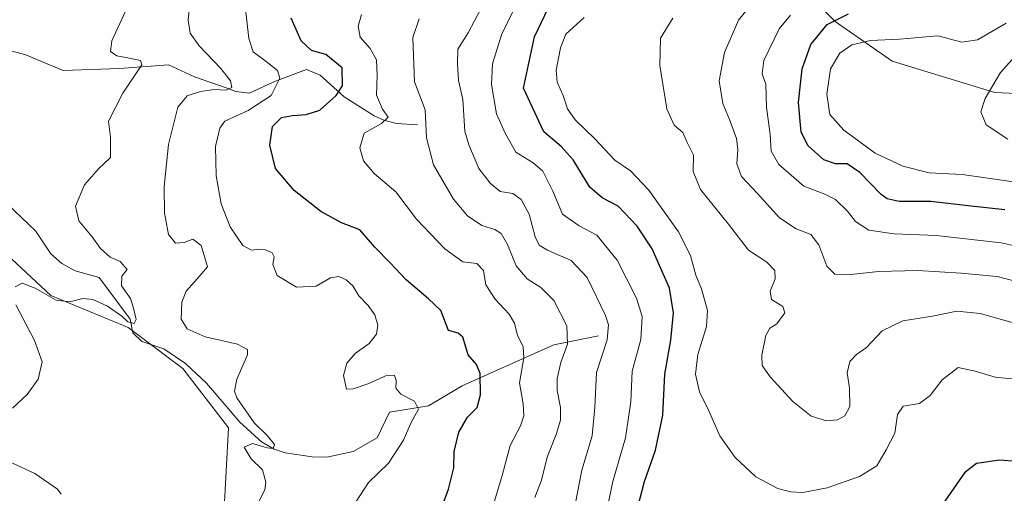
# Model space of a CAD drawing. Units: metres. Extents: x 618895 to 622381, y 4657724 to 4660096.
# Drawn here: x 620153 to 620423, y 4659192 to 4659322 of the extents above; entities that cross this region are included whole.
import ezdxf

# ---------------------------------------------------------------- set-up
doc = ezdxf.new("R2010")
doc.units = ezdxf.units.M
doc.header["$MEASUREMENT"] = 0
for name, color, linetype, lineweight in [('Arbolado forestal CxS', 92, 'Continuous', 0), ('Corriente natural lineal', 142, 'Continuous', 13), ('Curva de nivel maestra', 30, 'Continuous', 30), ('Curva de nivel normal', 30, 'Continuous', 0)]:
    doc.layers.add(name, color=color, linetype=linetype, lineweight=lineweight)

msp = doc.modelspace()

# ---------------------------------------------------------------- linework, layer by layer
at = {"layer": 'Arbolado forestal CxS', "color": 92, "linetype": 'Continuous', "lineweight": 0}
for points in [[(620369.2795000002, 4659328.910300001, 343.0598000000027), (620376.5060999999, 4659321.521500001, 348.7097000000067), (620392.1079000002, 4659310.593900001, 356.2727000000014), (620420.3438999997, 4659301.9791, 359.7072000000044), (620461.6212999999, 4659300.0341, 367.9752000000008), (620464.3435000004, 4659294.586300001, 368.2155999999959), (620478.8623000003, 4659292.771299999, 368.0513999999966), (620497.0119000003, 4659289.139699999, 367.8457000000053), (620515.1608999996, 4659281.876900001, 367.1505999999936), (620545.1067000004, 4659277.337300001, 365.5531999999948), (620560.5336999996, 4659275.5209, 365.8224000000046), (620578.6821, 4659267.350099999, 366.0733999999939), (620596.8309000004, 4659251.9169, 364.545299999998), (620612.2578999996, 4659243.7459, 364.0190000000002), (620621.9808999998, 4659242.6801, 365.6684999999998), (620629.9556999998, 4659274.9505, 363.3518999999943), (620633.5043000003, 4659310.429300001, 356.9375), (620658.3403000003, 4659340.5867, 352.8603000000003)], [(620658.3403000003, 4659340.5867, 352.8603000000003), (620633.5043000003, 4659310.429300001, 356.9375), (620629.9556999998, 4659274.9505, 363.3518999999943), (620621.9808999998, 4659242.6801, 365.6684999999998), (620612.2578999996, 4659243.7459, 364.0190000000002), (620596.8309000004, 4659251.9169, 364.545299999998), (620578.6821, 4659267.350099999, 366.0733999999939), (620560.5336999996, 4659275.5209, 365.8224000000046), (620545.1067000004, 4659277.337300001, 365.5531999999948), (620515.1608999996, 4659281.876900001, 367.1505999999936), (620497.0119000003, 4659289.139699999, 367.8457000000053), (620478.8623000003, 4659292.771299999, 368.0513999999966), (620464.3435000004, 4659294.586300001, 368.2155999999959), (620461.6212999999, 4659300.0341, 367.9752000000008), (620420.3438999997, 4659301.9791, 359.7072000000044), (620392.1079000002, 4659310.593900001, 356.2727000000014), (620376.5060999999, 4659321.521500001, 348.7097000000067), (620369.2795000002, 4659328.910300001, 343.0598000000027)], [(620658.3403000003, 4659340.5867, 352.8603000000003), (620633.5043000003, 4659310.429300001, 356.9375), (620629.9556999998, 4659274.9505, 363.3518999999943), (620621.9808999998, 4659242.6801, 365.6684999999998), (620612.2578999996, 4659243.7459, 364.0190000000002), (620596.8309000004, 4659251.9169, 364.545299999998), (620578.6821, 4659267.350099999, 366.0733999999939), (620560.5336999996, 4659275.5209, 365.8224000000046), (620545.1067000004, 4659277.337300001, 365.5531999999948), (620515.1608999996, 4659281.876900001, 367.1505999999936), (620497.0119000003, 4659289.139699999, 367.8457000000053), (620478.8623000003, 4659292.771299999, 368.0513999999966), (620464.3435000004, 4659294.586300001, 368.2155999999959), (620461.6212999999, 4659300.0341, 367.9752000000008), (620420.3438999997, 4659301.9791, 359.7072000000044), (620392.1079000002, 4659310.593900001, 356.2727000000014), (620376.5060999999, 4659321.521500001, 348.7097000000067), (620369.2795000002, 4659328.910300001, 343.0598000000027)], [(620148.7141000004, 4658993.602299999, 293.434500000003), (620176.2329000002, 4658991.100500001, 293.4389999999985), (620184.9889000002, 4659002.358100001, 291.7103000000061), (620179.9857000001, 4659027.374700001, 289.5421000000061), (620177.4842999997, 4659042.3847, 288.8895000000048), (620159.9725000003, 4659056.1437, 287.7258000000002), (620152.4675000003, 4659068.652100001, 284.3279999999941), (620164.9763000002, 4659086.163899999, 285.1147999999957), (620189.9937000005, 4659102.424500001, 286.7970999999961), (620201.2516999999, 4659121.187100001, 287.8911999999983), (620205.0044999998, 4659142.451300001, 288.2973999999958), (620208.7572999997, 4659163.715500001, 289.8913999999932), (620208.7577000001, 4659186.2305, 289.0240999999951), (620210.0087000001, 4659209.996300001, 289.8478999999934), (620197.5003000004, 4659226.257099999, 288.2568000000028), (620182.4902999997, 4659237.5145, 286.1671999999962), (620161.2254999997, 4659246.270300001, 284.6367000000027), (620143.7138999999, 4659262.531099999, 282.786500000002)], [(620143.7138999999, 4659262.531099999, 282.786500000002), (620161.2254999997, 4659246.270300001, 284.6367000000027), (620182.4902999997, 4659237.5145, 286.1671999999962), (620197.5003000004, 4659226.257099999, 288.2568000000028), (620210.0087000001, 4659209.996300001, 289.8478999999934), (620208.7577000001, 4659186.2305, 289.0240999999951), (620208.7572999997, 4659163.715500001, 289.8913999999932), (620205.0044999998, 4659142.451300001, 288.2973999999958), (620201.2516999999, 4659121.187100001, 287.8911999999983), (620189.9937000005, 4659102.424500001, 286.7970999999961), (620164.9763000002, 4659086.163899999, 285.1147999999957), (620152.4675000003, 4659068.652100001, 284.3279999999941), (620159.9725000003, 4659056.1437, 287.7258000000002), (620177.4842999997, 4659042.3847, 288.8895000000048), (620179.9857000001, 4659027.374700001, 289.5421000000061), (620184.9889000002, 4659002.358100001, 291.7103000000061), (620176.2329000002, 4658991.100500001, 293.4389999999985), (620148.7141000004, 4658993.602299999, 293.434500000003)], [(620143.7138999999, 4659262.531099999, 282.786500000002), (620161.2254999997, 4659246.270300001, 284.6367000000027), (620182.4902999997, 4659237.5145, 286.1671999999962), (620197.5003000004, 4659226.257099999, 288.2568000000028), (620210.0087000001, 4659209.996300001, 289.8478999999934), (620208.7577000001, 4659186.2305, 289.0240999999951), (620208.7572999997, 4659163.715500001, 289.8913999999932), (620205.0044999998, 4659142.451300001, 288.2973999999958), (620201.2516999999, 4659121.187100001, 287.8911999999983), (620189.9937000005, 4659102.424500001, 286.7970999999961), (620164.9763000002, 4659086.163899999, 285.1147999999957), (620152.4675000003, 4659068.652100001, 284.3279999999941), (620159.9725000003, 4659056.1437, 287.7258000000002), (620177.4842999997, 4659042.3847, 288.8895000000048), (620179.9857000001, 4659027.374700001, 289.5421000000061), (620184.9889000002, 4659002.358100001, 291.7103000000061), (620176.2329000002, 4658991.100500001, 293.4389999999985), (620148.7141000004, 4658993.602299999, 293.434500000003)]]:
    msp.add_polyline3d(points, dxfattribs=at)
at = {"layer": 'Corriente natural lineal', "color": 142, "linetype": 'Continuous', "lineweight": 13}
for points in [[(620261.8601000002, 4659293.090100001, 307.769100000005), (620256.0800999999, 4659293.530099999, 305.9226999999955), (620252.6201, 4659294.370100001, 304.6538), (620249.9901000002, 4659295.550100001, 303.6732000000048), (620241.7301000003, 4659300.8101, 299.7452000000048), (620235.2100999998, 4659306.770099999, 297.5), (620231.4401000004, 4659308.270099999, 297.2786999999953), (620222.9301000005, 4659305.0801, 294.5053000000044), (620215.6401000004, 4659301.8101, 291.3386000000028), (620212.0301000001, 4659302.2301, 290.0951000000059), (620209.6001000004, 4659303.2301, 289.710500000001), (620200.6700999998, 4659306.2601, 287.854800000001), (620193.5201000003, 4659309.600099999, 286.5849000000017), (620180.1201, 4659308.600099999, 284.178899999999), (620164.6101000002, 4659308.050100001, 281.8595999999961), (620154.1052000001, 4659312.384099999, 280.6255999999994), (620147.7551999995, 4659314.077400001, 280.0344999999944), (620136.8525, 4659316.601100001, 278.4042999999947)], [(620311.5800999999, 4659235.2601, 312.8074000000051), (620299.3000999996, 4659232.7401, 307.5188999999955), (620274.1501000002, 4659221.4801, 298.5524000000005), (620264.8701, 4659216.030099999, 296.0908999999957), (620254.1700999998, 4659214.270099999, 293.734500000006), (620250.7801000001, 4659207.2301, 292.6621000000014), (620244.1801000005, 4659203.4901, 292.1575000000012), (620236.9600999998, 4659201.940099999, 291.5714000000008), (620232.9801000003, 4659202.050100001, 291.3904000000039), (620225.5401, 4659203.0801, 290.6214000000036), (620222.5201000003, 4659204.090100001, 290.3747000000003), (620219.0301000001, 4659206.140100001, 290.1263999999938), (620213.1101000002, 4659211.5001, 289.7982000000048), (620203.9401000004, 4659222.190099999, 288.9199999999983), (620198.2200999996, 4659227.6601, 288.2375999999931), (620192.2200999996, 4659231.610099999, 287.1055999999954), (620186.2401000002, 4659233.670100001, 287.1153000000049), (620183.7200999996, 4659236.0601, 286.5950000000012), (620183.0100999996, 4659239.8301, 285.5914000000048), (620174.5301000001, 4659251.2301, 283.7853000000032), (620167.9001000002, 4659253.0601, 282.7788), (620164.2901, 4659255.0601, 282.4122999999963), (620161.2600999996, 4659257.7401, 282.0893000000069), (620157.0701000001, 4659264.0001, 281.5356999999931), (620141.7301000003, 4659278.4901, 280.4091999999946)]]:
    msp.add_polyline3d(points, dxfattribs=at)
at = {"layer": 'Curva de nivel maestra', "color": 30, "linetype": 'Continuous', "lineweight": 30, "flags": 128}
for points, elevation in [([(620320.3300000001, 4659180.4801), (620324.2100000001, 4659195.2301), (620327.1500000004, 4659203.870100001), (620329.2000000002, 4659213.4801), (620329.7999999998, 4659224.700099999), (620331.4199999999, 4659234.0701), (620332.1699999999, 4659241.520099999), (620331.0499999998, 4659248.3301), (620326.2699999996, 4659259.090100001), (620322.1500000004, 4659265.300100001), (620316.9800000006, 4659270.800100001), (620312.5599999996, 4659273.050100001), (620309.1600000003, 4659275.9801), (620304.5899999999, 4659283.520099999), (620301.2699999996, 4659287.1601), (620296.5700000003, 4659291.1601), (620290.9400000004, 4659303.1501), (620293.9900000002, 4659317.270099999), (620297.7699999996, 4659325.1801)], 325), ([(620423.0300000003, 4659269.7601), (620413.7999999998, 4659270.8201), (620402.7800000003, 4659272.120100001), (620394.0599999996, 4659272.110099999), (620390.7599999999, 4659272.8101), (620389.1699999999, 4659273.9901), (620383.2599999999, 4659280.0801), (620379.7800000003, 4659282.450099999), (620376.5499999998, 4659282.4101), (620373.4199999999, 4659283.550100001), (620369.0599999996, 4659287.390100001), (620367.1299999999, 4659291.110099999), (620366.4800000006, 4659299.280099999), (620367.4000000004, 4659308.4801), (620369.8600000005, 4659315.1501), (620374.2800000003, 4659320.620100001), (620380.1900000004, 4659323.600099999)], 350), ([(620266.0599999996, 4659181.4801), (620270.3600000005, 4659193.100099999), (620271.8499999996, 4659198.960100001), (620271.9600000001, 4659203.440099999), (620273.2000000002, 4659208.8201), (620275.6200000001, 4659212.880100001), (620278.2800000003, 4659215.5801), (620279.2000000002, 4659219.020099999), (620279.0800000001, 4659224.9001), (620278.0599999996, 4659227.360099999), (620275.79, 4659229.960100001), (620274.3600000005, 4659234.8201), (620273, 4659235.9801), (620270.4000000004, 4659236.690099999), (620268.2999999998, 4659242.1601), (620264.8600000005, 4659245.350099999), (620258.7800000003, 4659250.600099999), (620254.3499999996, 4659255.2301), (620250.1600000003, 4659259.5101), (620246.0800000001, 4659264.270099999), (620241.0599999996, 4659266.220100001), (620235.3399999999, 4659269.3101), (620228.0099999999, 4659275.0601), (620222.8799999999, 4659281.1801), (620221.3099999996, 4659287.5801), (620222.0599999996, 4659292.6501), (620224.5800000001, 4659295.1801), (620227.5499999998, 4659295.710100001), (620231.3300000001, 4659295.920100001), (620235.0700000003, 4659297.1501), (620239.5599999996, 4659301.130100001), (620241.3200000003, 4659303.860099999), (620241.2400000002, 4659308.790100001), (620236.7100000001, 4659312.4001), (620232.75, 4659313.550100001), (620229.9600000001, 4659316.130100001), (620227.2199999997, 4659322.380100001)], 300), ([(620426.2400000002, 4659200.770099999), (620421.6299999999, 4659201.120100001), (620415.3300000001, 4659200.170100001), (620412, 4659197.610099999), (620406, 4659188.920100001)], 325)]:
    msp.add_lwpolyline(points, dxfattribs=dict(at, elevation=elevation))
at = {"layer": 'Curva de nivel normal', "color": 30, "linetype": 'Continuous', "lineweight": 0, "flags": 128}
for points, elevation in [([(620216.9100000003, 4659186.8201), (620220.0199999996, 4659192.9801), (620220.2699999996, 4659195.0801), (620219.3200000003, 4659198.4801), (620216.2699999996, 4659201.4801), (620214.2699999996, 4659204.6501), (620216.6399999997, 4659205.6501), (620220.6100000005, 4659204.450099999), (620222.2800000003, 4659204.3101), (620222.6600000003, 4659205.420100001), (620220.75, 4659207.770099999), (620217.0099999999, 4659211.360099999), (620212.29, 4659218.220100001), (620211.6600000003, 4659219.9901), (620212.2999999998, 4659223.3201), (620215.2000000002, 4659230.030099999), (620215.2000000002, 4659231.4301), (620212.4900000002, 4659232.940099999), (620203.6100000005, 4659234.9101), (620198.7100000001, 4659237.100099999), (620197.0199999996, 4659239.8201), (620197.1600000003, 4659244.4801), (620198.3600000005, 4659247.4801), (620201.4100000003, 4659250.8201), (620204.25, 4659254.1601), (620202.5499999998, 4659260.020099999), (620200.2400000002, 4659261.7501), (620197.8300000001, 4659260.8301), (620195.4800000006, 4659260.640100001), (620193.5199999996, 4659263.020099999), (620192.4199999999, 4659268.920100001), (620192.3300000001, 4659276.1601), (620193.5, 4659287.7601), (620196.1200000001, 4659297.970100001), (620198.6500000004, 4659301.120100001), (620202.2999999998, 4659302.3101), (620206.1200000001, 4659302.8301), (620209.3300000001, 4659302.6601), (620210.9400000004, 4659303.370100001), (620210.5999999996, 4659305.2401), (620207.8799999999, 4659308.620100001), (620201.9900000002, 4659314.8201), (620199.5199999996, 4659318.290100001), (620198.9000000004, 4659321.840100001), (620199.5300000003, 4659327.520099999)], 290), ([(620245, 4659189.780099999), (620248.4299999997, 4659194.9301), (620253.9400000004, 4659200.2601), (620258.0099999999, 4659206.600099999), (620260.0300000003, 4659211.2301), (620262.1100000005, 4659215.130100001), (620261.0599999996, 4659217.270099999), (620257.3099999996, 4659219.220100001), (620255.9699999997, 4659220.8201), (620255.9900000002, 4659222.950099999), (620255.5199999996, 4659224.350099999), (620253.54, 4659224.420100001), (620248.54, 4659222.170100001), (620244.2100000001, 4659220.710100001), (620242.4000000004, 4659220.5701), (620241.54, 4659224.3101), (620242.4900000002, 4659227.7601), (620244.7800000003, 4659230.4101), (620248.5800000001, 4659233.110099999), (620250.6600000003, 4659235.700099999), (620251.0099999999, 4659238.1801), (620250.1399999997, 4659240.970100001), (620248.3700000001, 4659243.530099999), (620245.7400000002, 4659246.2401), (620244.1600000003, 4659248.920100001), (620242.3200000003, 4659250.620100001), (620240.3200000003, 4659251.520099999), (620237.9900000002, 4659251.140100001), (620234.0800000001, 4659248.890100001), (620228.7100000001, 4659248.5801), (620223.3700000001, 4659251.790100001), (620222.2100000001, 4659254.780099999), (620222.5599999996, 4659256.9101), (620222.0199999996, 4659257.9801), (620220.1699999999, 4659258.800100001), (620218.2800000003, 4659259.0001), (620216.2999999998, 4659258.700099999), (620213.9000000004, 4659260.020099999), (620210.4900000002, 4659265.090100001), (620208.0099999999, 4659271.470100001), (620206.6500000004, 4659279.1501), (620206.4800000006, 4659287.1501), (620207.6600000003, 4659292.1801), (620209.0099999999, 4659294.140100001), (620215.3700000001, 4659297.0601), (620221.7000000002, 4659301.1501), (620224.0599999996, 4659305.940099999), (620223.4900000002, 4659308.020099999), (620220.3200000003, 4659310.4801), (620216.7699999996, 4659313.1501), (620215.6100000005, 4659316.780099999), (620214.54, 4659325.6601)], 295), ([(620304.6299999999, 4659186.0601), (620306.9600000001, 4659198.370100001), (620309.7999999998, 4659207.800100001), (620310.5800000001, 4659215.6501), (620310.9600000001, 4659225.1501), (620313.8899999997, 4659234.1501), (620314.2699999996, 4659238.270099999), (620313.4800000006, 4659240.8201), (620308.4500000002, 4659251.2601), (620304.0099999999, 4659255.920100001), (620297.5999999996, 4659258.720100001), (620295.2699999996, 4659260.100099999), (620294.1500000004, 4659262.350099999), (620292.4900000002, 4659268.630100001), (620290.3700000001, 4659272.6501), (620288, 4659274.2601), (620284.5999999996, 4659274.850099999), (620281.7800000003, 4659277.0801), (620278.6900000004, 4659281.1501), (620275.9299999997, 4659287.6601), (620274.8600000005, 4659291.340100001), (620274.3399999999, 4659300.0701), (620273.1699999999, 4659305.300100001), (620272.8600000005, 4659309.7401), (620272.9400000004, 4659313.880100001), (620275.7400000002, 4659318.4001), (620280.2100000001, 4659326.6801)], 315), ([(620311.8200000003, 4659177.770099999), (620315.4400000004, 4659195.2501), (620318.9600000001, 4659207.2301), (620320.4199999999, 4659217.120100001), (620320.7800000003, 4659225.4901), (620323.2100000001, 4659234.200099999), (620323.5599999996, 4659240.520099999), (620322.0199999996, 4659245.5801), (620316.7100000001, 4659256.020099999), (620311.0899999999, 4659262.870100001), (620306.2300000006, 4659265.380100001), (620301.6600000003, 4659268.6501), (620299.0199999996, 4659274.940099999), (620296.2400000002, 4659280.380100001), (620293.5800000001, 4659282.7301), (620288.8700000001, 4659285.6501), (620285.9000000004, 4659290.800100001), (620283.5599999996, 4659296.1501), (620282.2000000002, 4659304.1501), (620282.4800000006, 4659309.8201), (620284.9600000001, 4659317.8201), (620289.6399999997, 4659327.4801)], 320), ([(620438.2599999999, 4659247.020099999), (620421, 4659251.4901), (620411.0499999998, 4659252.4301), (620399.1900000004, 4659253.170100001), (620388.4199999999, 4659252.9101), (620379.9699999997, 4659251.940099999), (620376.4100000003, 4659252.1601), (620374.2400000002, 4659254.300100001), (620371.9800000006, 4659260.1501), (620369.8300000001, 4659263.040100001), (620365.8099999996, 4659264.620100001), (620361.2100000001, 4659267.630100001), (620355.1399999997, 4659274.380100001), (620350.8399999999, 4659278.970100001), (620349.5599999996, 4659282.390100001), (620349.8200000003, 4659286.3101), (620349.3799999999, 4659289.340100001), (620347.54, 4659294.590100001), (620345.6799999997, 4659298.9901), (620344.6799999997, 4659305.2301), (620346.1600000003, 4659312.9901), (620349.9600000001, 4659321.8201), (620353.1200000001, 4659325.6601)], 340), ([(620151.4400000004, 4659248.630100001), (620153.4100000003, 4659249.6801), (620156.9900000002, 4659248.280099999), (620162.75, 4659245.050100001), (620166.5099999999, 4659244.520099999), (620169.9900000002, 4659245.420100001), (620172.7400000002, 4659245.190099999), (620176.8399999999, 4659243.380100001), (620180.7400000002, 4659240.5801), (620182.3600000005, 4659239.0701), (620184.0800000001, 4659238.610099999), (620184.7100000001, 4659239.690099999), (620183.9199999999, 4659242.8201), (620183.0999999996, 4659245.4801), (620180.6399999997, 4659248.920100001), (620180.7199999997, 4659251.5601), (620182.1799999997, 4659253.390100001), (620180.3200000003, 4659255.5801), (620177.54, 4659256.780099999), (620174.9199999999, 4659259.1601), (620172.5800000001, 4659262.360099999), (620168.9000000004, 4659266.790100001), (620167.9800000006, 4659270.8101), (620170.4900000002, 4659276.6601), (620174.3200000003, 4659281.0601), (620177.5800000001, 4659284.120100001), (620177.5800000001, 4659289.780099999), (620177.0800000001, 4659294.140100001), (620181, 4659301.800100001), (620186.2000000002, 4659309.5801), (620185.8300000001, 4659310.7401), (620182.8499999996, 4659311.380100001), (620179.3799999999, 4659312.0701), (620177.6200000001, 4659313.290100001), (620178, 4659316.1501), (620181.8099999996, 4659324.4801)], 285), ([(620281.1200000001, 4659183.4101), (620285.0899999999, 4659196.850099999), (620287.3399999999, 4659205.0801), (620290.0999999996, 4659210.4801), (620291.0999999996, 4659213.300100001), (620290.8700000001, 4659216.540100001), (620289.8600000005, 4659222.350099999), (620291.0199999996, 4659229.170100001), (620290.9000000004, 4659232.2601), (620289.3499999996, 4659235.300100001), (620288.5, 4659238.720100001), (620287.0499999998, 4659241.170100001), (620283.1500000004, 4659245.3101), (620280.6399999997, 4659249.200099999), (620280.0199999996, 4659253.110099999), (620278.1500000004, 4659255.040100001), (620274.2800000003, 4659255.5701), (620269.3799999999, 4659259.0701), (620261.6299999999, 4659267.2501), (620255.9100000003, 4659274.7301), (620250.0300000003, 4659279.790100001), (620247.0199999996, 4659283.220100001), (620246.0300000003, 4659286.8201), (620247.2100000001, 4659290.8301), (620252.0300000003, 4659293.530099999), (620253.8600000005, 4659295.2401), (620252.2999999998, 4659297.4001), (620250.5899999999, 4659301.290100001), (620250.8499999996, 4659306.770099999), (620250.6200000001, 4659310.960100001), (620248.8600000005, 4659314.0601), (620246.1500000004, 4659317.140100001), (620245.5999999996, 4659320.2401), (620246.5, 4659323.370100001)], 305), ([(620426, 4659223.3101), (620420.3799999999, 4659223.9101), (620414.8799999999, 4659225.530099999), (620410.2599999999, 4659226.550100001), (620405.8399999999, 4659223.100099999), (620402.54, 4659218.8101), (620399.6600000003, 4659216.690099999), (620395.2000000002, 4659215.880100001), (620393.6399999997, 4659213.620100001), (620392.8399999999, 4659208.470100001), (620390.4900000002, 4659203.9001), (620387.9500000002, 4659199.5801), (620383.1399999997, 4659196.640100001), (620374.2800000003, 4659193.470100001), (620367.6100000005, 4659192.190099999), (620364.2100000001, 4659192.370100001), (620360.7999999998, 4659193.3101), (620354.7300000006, 4659196.550100001), (620349.0199999996, 4659201.840100001), (620344.8399999999, 4659207.7401), (620341.8200000003, 4659214.630100001), (620339.29, 4659219.860099999), (620338.1799999997, 4659224.6601), (620338.8200000003, 4659230.0701), (620341.1600000003, 4659237.8101), (620341.4199999999, 4659242.1501), (620339.8200000003, 4659248.1501), (620338.2599999999, 4659251.9001), (620336.7599999999, 4659257.2601), (620333.5499999998, 4659263.7401), (620325.3399999999, 4659275.220100001), (620320.2999999998, 4659280.5001), (620316.04, 4659283.460100001), (620310.5, 4659289.2401), (620305.1600000003, 4659294.540100001), (620303.0300000003, 4659297.4901), (620301.8200000003, 4659301.1501), (620300.2199999997, 4659304.8201), (620299.9600000001, 4659308.1501), (620301.0999999996, 4659314.270099999), (620302.5800000001, 4659317.9801), (620307.6100000005, 4659322.610099999)], 330), ([(620435.2699999996, 4659257.780099999), (620422.0800000001, 4659260.7401), (620404.25, 4659262.7501), (620392.7199999997, 4659263.210100001), (620385.7000000002, 4659264.190099999), (620382.0999999996, 4659266.600099999), (620379.8499999996, 4659269.4001), (620376.6299999999, 4659272.6501), (620373.6500000004, 4659274.130100001), (620367.8799999999, 4659276.270099999), (620361.0700000003, 4659282.210100001), (620358.9800000006, 4659285.880100001), (620358.6799999997, 4659290.5001), (620357.7000000002, 4659297.950099999), (620357.4400000004, 4659304.3201), (620356.4600000001, 4659307.140100001), (620356.8799999999, 4659310.8101), (620361.1600000003, 4659319.450099999), (620364.2199999997, 4659323.210100001)], 345), ([(620294.1200000001, 4659190.860099999), (620295.8799999999, 4659195.600099999), (620297.4199999999, 4659201.890100001), (620299.9400000004, 4659208.1601), (620301.1299999999, 4659212.050100001), (620301.0999999996, 4659215.5801), (620300.2199999997, 4659220.2601), (620300.1699999999, 4659223.520099999), (620301.1900000004, 4659227.880100001), (620303.0300000003, 4659232.920100001), (620302.8200000003, 4659237.940099999), (620299.2599999999, 4659244.870100001), (620295.6900000004, 4659248.5101), (620292, 4659250.8201), (620288.9400000004, 4659254.4001), (620286.5899999999, 4659260.3101), (620284.8799999999, 4659263.340100001), (620283.1200000001, 4659264.4101), (620279.5, 4659265.540100001), (620275.5599999996, 4659268.190099999), (620271.7400000002, 4659272.7401), (620266.2599999999, 4659282.170100001), (620264.3899999997, 4659289.5801), (620264, 4659297.210100001), (620261.04, 4659304.920100001), (620260.5899999999, 4659317.0601), (620262.3200000003, 4659322.210100001)], 310), ([(620429.3300000001, 4659237.690099999), (620416.3300000001, 4659241.390100001), (620409.8700000001, 4659241.9901), (620403.1699999999, 4659240.590100001), (620395.04, 4659239.3101), (620389.4100000003, 4659236.5601), (620385.1299999999, 4659231.9901), (620382.4000000004, 4659230.0601), (620380.5099999999, 4659228.190099999), (620379.7599999999, 4659225.030099999), (620380.4500000002, 4659220.8201), (620380.5199999996, 4659215.8201), (620379.1200000001, 4659213.3101), (620377.0999999996, 4659212.200099999), (620374.0899999999, 4659211.9301), (620369.9299999997, 4659213.170100001), (620364.9199999999, 4659217.200099999), (620358.6699999999, 4659224.0001), (620356.4600000001, 4659227.0701), (620356.4199999999, 4659229.9101), (620357.4299999997, 4659235.300100001), (620358.5300000003, 4659237.340100001), (620360.4800000006, 4659238.5101), (620362.7000000002, 4659241.550100001), (620362.1699999999, 4659243.300100001), (620358.9900000002, 4659245.1501), (620358.6299999999, 4659247.4801), (620360, 4659250.8201), (620359.9000000004, 4659253.1801), (620357.7400000002, 4659255.4001), (620352.6799999997, 4659258.7401), (620347.1900000004, 4659265.880100001), (620339.5, 4659275.340100001), (620337.4900000002, 4659280.3301), (620337.5899999999, 4659284.8201), (620335.8700000001, 4659288.2501), (620334.6699999999, 4659290.9801), (620332.3499999996, 4659293.040100001), (620330.2699999996, 4659297.4801), (620328.4000000004, 4659309.420100001), (620328.5999999996, 4659316.880100001), (620331.9400000004, 4659322.420100001)], 335), ([(620429.9400000004, 4659276.850099999), (620411.3499999996, 4659279.5101), (620402.3300000001, 4659279.960100001), (620395.0599999996, 4659281.790100001), (620387.5, 4659285.3201), (620378.8600000005, 4659291.6801), (620375.0599999996, 4659295.950099999), (620374.2199999997, 4659301.550100001), (620375.2300000006, 4659308.4801), (620377.8200000003, 4659312.8201), (620381.0300000003, 4659315.0601), (620386.1799999997, 4659316.280099999), (620394.1200000001, 4659316.610099999), (620404.6699999999, 4659317.5601), (620411.2800000003, 4659315.770099999), (620415.5999999996, 4659316.470100001), (620423.4199999999, 4659321.0001)], 355), ([(620425.0999999996, 4659311.090100001), (620421.8600000005, 4659307.5101), (620417.6399999997, 4659300.380100001), (620416.4699999997, 4659296.700099999), (620417.9800000006, 4659293.130100001), (620423.8600000005, 4659289.1801)], 360), ([(620150.7699999996, 4659215.370100001), (620154.7400000002, 4659219.1501), (620157.7999999998, 4659223.3301), (620158.9000000004, 4659228.100099999), (620156.7400000002, 4659233.9301), (620151.6100000005, 4659243.720100001)], 285), ([(620164.1299999999, 4659191.7401), (620163.0999999996, 4659193.140100001), (620156.9000000004, 4659197.4001), (620150.5499999998, 4659200.380100001)], 285)]:
    msp.add_lwpolyline(points, dxfattribs=dict(at, elevation=elevation))

doc.saveas('drawing.dxf')
